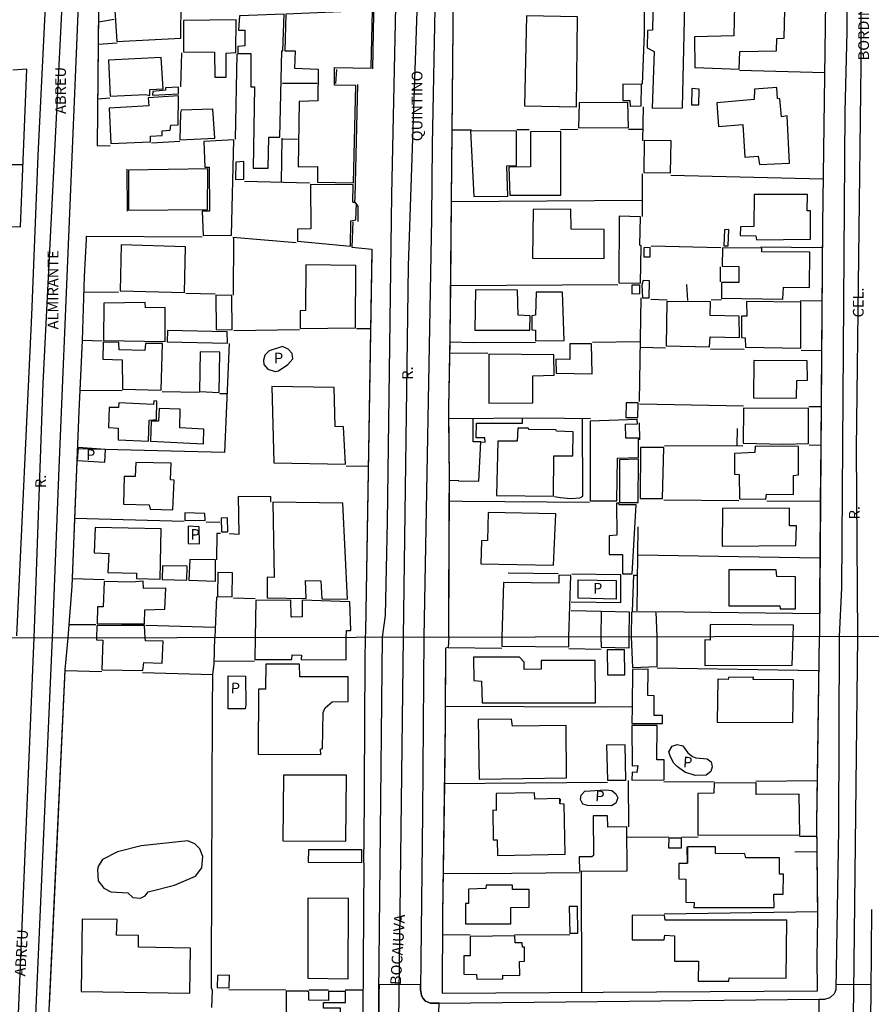
# Model space of a CAD drawing. Extents: x 180707 to 183128, y 1674279 to 1677054.
# Drawn here: x 180914 to 181113, y 1676411 to 1676640 of the extents above; entities that cross this region are included whole.
import ezdxf
from ezdxf.enums import TextEntityAlignment as Align

# ---------------------------------------------------------------- set-up
doc = ezdxf.new("R2010")
doc.units = 0
doc.header["$MEASUREMENT"] = 0
for name, color, linetype in [('V-CRUZAMENTO', 1, 'CONTINUOUS'), ('V-EDIFICACAO', 2, 'CONTINUOUS'), ('V-EIXO_DE_LOGRADOURO', 3, 'CONTINUOUS'), ('V-LOTE', 231, 'CONTINUOUS'), ('V-NOME_DOS_LOGRADOUROS', 2, 'CONTINUOUS'), ('V-QUADRA', 6, 'CONTINUOUS'), ('V-TESTADA', 3, 'CONTINUOUS'), ('X-LIMITE_1000', 7, 'CONTINUOUS')]:
    doc.layers.add(name, color=color, linetype=linetype)

msp = doc.modelspace()

# ---------------------------------------------------------------- linework, layer by layer
at = {"layer": 'V-CRUZAMENTO', "linetype": 'Continuous'}
for points in [[(181008.3, 1676412.03), (181007.93, 1676412.74), (181007.85, 1676413.24), (181007.69, 1676414.16), (181007.7, 1676415.21), (180998.03, 1676415.3), (180998.01, 1676413.21), (180998.01, 1676413.21), (180997.92, 1676404.43), (180997.84, 1676400.72), (180997.82, 1676399.68), (181007.42, 1676399.48), (181007.46, 1676400.94), (181007.48, 1676401.75), (181008.06, 1676402.87), (181009.13, 1676403.77), (181011.75, 1676403.83), (181011.87, 1676406.76), (181012.04, 1676410.96), (181010, 1676410.94), (181008.89, 1676411.44)], [(181103.29, 1676412.27), (181104.28, 1676413.17), (181104.4, 1676413.55), (181104.62, 1676414.22), (181104.64, 1676415.4), (181112.72, 1676415.34), (181112.71, 1676413.55), (181112.62, 1676401.78), (181112.61, 1676401.01), (181104.2, 1676401.08), (181104.2, 1676401.78), (181104.2, 1676403.03), (181103.52, 1676403.94), (181101.85, 1676404.65), (181100.77, 1676404.64), (181100.72, 1676408.29), (181100.67, 1676411.89), (181102.05, 1676411.9)]]:
    msp.add_lwpolyline(points, close=True, dxfattribs=at)
at = {"layer": 'V-EDIFICACAO'}
for points in [[(181071.63, 1676636.34), (181071.7, 1676629.24), (181082, 1676628.84), (181082.22, 1676632.92), (181090.72, 1676633.11), (181090.8, 1676635.97), (181092.52, 1676636.09), (181092.67, 1676642.71), (181091.13, 1676642.63), (181091.27, 1676647.56), (181081.01, 1676647.38), (181080.79, 1676636.6), (181071.63, 1676636.34)], [(181063.72, 1676647.19), (181063.68, 1676646.2), (181061.96, 1676646.02), (181061.81, 1676637.96), (181060.63, 1676637.85), (181060.56, 1676633.8), (181062.18, 1676632.92), (181061.73, 1676619.75), (181068.83, 1676619.79), (181069.42, 1676647.31), (181063.72, 1676647.19)], [(180936.29, 1676643.74), (180936.88, 1676635.28), (180951.82, 1676636.05), (180951.89, 1676644.62), (180936.29, 1676643.74)], [(180965.46, 1676641.24), (180965.24, 1676637.92), (180966.75, 1676637.92), (180966.71, 1676634.28), (180965.1, 1676634.14), (180965.1, 1676632.48), (180968.15, 1676632.48), (180968.15, 1676624.68), (180968.99, 1676624.72), (180968.66, 1676605.74), (180972.16, 1676605.77), (180972.34, 1676612.95), (180974.88, 1676612.98), (180975.36, 1676633.11), (180975.62, 1676633.14), (180975.87, 1676641.68), (180965.46, 1676641.24)], [(180996.22, 1676629.31), (180996.51, 1676642.52), (180976.32, 1676641.68), (180976.09, 1676633.14), (180978.49, 1676633.14), (180978.34, 1676629.1), (180983.86, 1676628.84), (180983.75, 1676621.48), (180979.37, 1676621.3), (180979.18, 1676606.07), (180983.67, 1676606.14), (180983.64, 1676602.5), (180992.06, 1676602.31), (180992.65, 1676625.05), (180987.65, 1676625.09), (180987.63, 1676629.19), (180996.22, 1676629.06)], [(181032.42, 1676641.27), (181031.94, 1676620.27), (181044.08, 1676620.01), (181044.3, 1676641.01), (181032.42, 1676641.27)], [(180952.44, 1676640.21), (180952.4, 1676632.88), (180959.61, 1676632.81), (180959.69, 1676627), (180962.37, 1676626.96), (180962.34, 1676632.59), (180964.62, 1676632.7), (180964.69, 1676640.32), (180952.44, 1676640.21)], [(180934.89, 1676630.9), (180935.33, 1676622.51), (180943.61, 1676622.95), (180944.57, 1676622.69), (180944.57, 1676624.06), (180947.7, 1676624.28), (180947.22, 1676631.52), (180934.89, 1676630.9)], [(180948.25, 1676624.46), (180948.25, 1676623.91), (180945.23, 1676623.65), (180945.16, 1676622.73), (180951.23, 1676623.06), (180951.26, 1676624.61), (180948.25, 1676624.46)], [(181054.93, 1676625.31), (181054.93, 1676621.55), (181056.55, 1676621.55), (181056.58, 1676620.23), (181059.2, 1676620.27), (181059.23, 1676625.23), (181054.93, 1676625.31)], [(181085.61, 1676624.13), (181085.5, 1676621.74), (181076.82, 1676620.97), (181077.18, 1676615.45), (181082.92, 1676615.96), (181083.36, 1676608.27), (181086.45, 1676608.5), (181086.75, 1676606.62), (181093.78, 1676606.91), (181093.26, 1676617.91), (181091.9, 1676617.73), (181091.53, 1676621.92), (181090.94, 1676622), (181090.8, 1676624.53), (181085.61, 1676624.13)], [(180935.04, 1676619.75), (180935.45, 1676611.51), (180944.68, 1676611.88), (180944.68, 1676613.17), (180947.44, 1676613.39), (180947.44, 1676614.45), (180949.28, 1676614.64), (180949.46, 1676615.74), (180951.15, 1676615.82), (180951.23, 1676622.58), (180944.2, 1676622.18), (180944.35, 1676620.27), (180935.04, 1676619.75)], [(181071, 1676624.31), (181070.93, 1676620.49), (181072.62, 1676620.49), (181072.7, 1676624.17), (181071, 1676624.31)], [(181044.7, 1676621), (181044.59, 1676615.15), (181056.18, 1676615.23), (181056.07, 1676621.08), (181044.7, 1676621)], [(180951.85, 1676619.24), (180951.71, 1676618.65), (180951.59, 1676612.36), (180959.76, 1676612.73), (180959.25, 1676619.49), (180951.85, 1676619.24)], [(181019.39, 1676614.42), (181020.17, 1676599.11), (181028.07, 1676599.19), (181027.85, 1676606.25), (181030.06, 1676606.4), (181030.06, 1676614.38), (181019.39, 1676614.42)], [(181033.33, 1676614.23), (181033.37, 1676606.03), (181028.3, 1676605.96), (181028.52, 1676599.41), (181040.4, 1676599.45), (181040.4, 1676614.31), (181033.33, 1676614.23)], [(180957.19, 1676611.99), (180957.37, 1676605.99), (180958.44, 1676605.99), (180958.47, 1676595.73), (180956.78, 1676595.69), (180957, 1676590.06), (180963.62, 1676590.14), (180964.14, 1676612.32), (180957.19, 1676611.99)], [(181059.89, 1676612.21), (181059.78, 1676604.71), (181066.04, 1676604.63), (181066.15, 1676612.14), (181059.89, 1676612.21)], [(180964.62, 1676607.13), (180964.58, 1676603.12), (180966.46, 1676603.2), (180966.49, 1676607.28), (180964.62, 1676607.13)], [(180939.6, 1676605.26), (180939.57, 1676595.95), (180958.03, 1676596.13), (180958.07, 1676605.55), (180939.6, 1676605.26)], [(180982.02, 1676601.91), (180982.09, 1676591.61), (180979.04, 1676591.5), (180979, 1676588.7), (180991.4, 1676587.56), (180991.43, 1676593.49), (180992.65, 1676593.67), (180992.76, 1676597.53), (180991.91, 1676597.79), (180992.02, 1676601.84), (180982.02, 1676601.91)], [(181085.54, 1676599.63), (181085.46, 1676592.12), (181082.33, 1676592.05), (181082.26, 1676590.03), (181085.9, 1676589.99), (181086.09, 1676589.03), (181098.63, 1676589.15), (181098.63, 1676595.8), (181097.9, 1676595.77), (181097.93, 1676599.59), (181085.54, 1676599.63)], [(181033.96, 1676596.06), (181033.81, 1676584.77), (181050.51, 1676584.69), (181050.51, 1676591.43), (181042.83, 1676591.5), (181042.79, 1676596.21), (181033.96, 1676596.06)], [(181054.05, 1676594.52), (181053.94, 1676578.96), (181059.01, 1676578.92), (181059.2, 1676587.56), (181058.86, 1676587.75), (181059.05, 1676594.37), (181054.05, 1676594.52)], [(181078.62, 1676591.39), (181078.47, 1676587.64), (181079.5, 1676587.64), (181079.65, 1676591.43), (181078.62, 1676591.39)], [(180937.87, 1676587.82), (180937.65, 1676577.15), (180952.66, 1676576.75), (180952.88, 1676587.42), (180937.87, 1676587.82)], [(181059.78, 1676587.16), (181059.78, 1676585.06), (181061.26, 1676585.06), (181061.29, 1676587.23), (181059.78, 1676587.16)], [(181078.18, 1676587.12), (181078.1, 1676582.89), (181081.97, 1676582.82), (181081.93, 1676579.1), (181077.88, 1676579.1), (181077.92, 1676575.42), (181092.23, 1676575.17), (181092.38, 1676577.96), (181098.45, 1676577.93), (181098.48, 1676586.13), (181087.3, 1676586.24), (181087.3, 1676587.09), (181078.18, 1676587.12)], [(180980.95, 1676583.22), (180980.88, 1676572.52), (180979.66, 1676572.48), (180979.59, 1676568.32), (180992.54, 1676568.47), (180992.58, 1676583), (180980.95, 1676583.22)], [(181059.67, 1676579.51), (181059.34, 1676578.55), (181059.49, 1676575.5), (181061, 1676575.5), (181061.11, 1676579.47), (181059.67, 1676579.51)], [(181020.5, 1676577.37), (181020.35, 1676567.96), (181033.22, 1676567.96), (181033.26, 1676571.3), (181030.47, 1676571.45), (181030.36, 1676577.26), (181020.5, 1676577.37)], [(181034.66, 1676576.82), (181034.55, 1676571.41), (181033.7, 1676571.3), (181033.67, 1676567.99), (181034.51, 1676567.92), (181034.51, 1676565.49), (181041.21, 1676565.53), (181040.84, 1676576.82), (181034.66, 1676576.82)], [(181056.99, 1676578.48), (181057.03, 1676576.45), (181058.86, 1676576.49), (181058.86, 1676578.44), (181056.99, 1676578.48)], [(180933.83, 1676574.28), (180933.72, 1676565.56), (180948.14, 1676565.27), (180948.17, 1676573.22), (180943.54, 1676573.14), (180943.46, 1676574.43), (180933.83, 1676574.28)], [(180959.95, 1676576.12), (180960.02, 1676568.1), (180963.73, 1676568.03), (180963.7, 1676576.05), (180959.95, 1676576.12)], [(181075.27, 1676571.38), (181075.31, 1676574.58), (181065.16, 1676574.65), (181065.01, 1676564.28), (181075.09, 1676564.06), (181075.24, 1676566.41), (181082.11, 1676566.26), (181082.04, 1676571.23), (181075.27, 1676571.38)], [(181083.77, 1676574.65), (181083.81, 1676571.23), (181082.59, 1676571.19), (181082.59, 1676566.23), (181083.44, 1676566.15), (181083.48, 1676564.02), (181096.42, 1676563.76), (181096.39, 1676574.47), (181083.77, 1676574.65)], [(180948.69, 1676567.88), (180948.61, 1676565.23), (180962.67, 1676564.94), (180962.63, 1676567.59), (180948.69, 1676567.88)], [(180943.54, 1676564.83), (180943.39, 1676563.17), (180937.39, 1676563.36), (180937.36, 1676565.05), (180933.64, 1676565.12), (180933.57, 1676561.19), (180938.09, 1676561.04), (180938.2, 1676554.16), (180947.22, 1676553.94), (180947.51, 1676564.83), (180943.54, 1676564.83)], [(181044.55, 1676564.79), (181042.53, 1676564.79), (181042.53, 1676561.11), (181039.29, 1676561.22), (181039.33, 1676557.91), (181047.72, 1676557.8), (181047.61, 1676564.79), (181044.55, 1676564.79)], [(180956.27, 1676562.92), (180956.12, 1676553.65), (180960.75, 1676553.43), (180960.9, 1676562.81), (180956.27, 1676562.92)], [(180971.35, 1676562.09), (180971.07, 1676560.94), (180971.14, 1676559.93), (180972.08, 1676558.82), (180973.76, 1676558.3), (180974.56, 1676558.44), (180976.75, 1676559.9), (180977.94, 1676561.26), (180977.73, 1676562.5), (180976.86, 1676563.54), (180975.47, 1676564.1), (180972.4, 1676563.16), (180971.35, 1676562.09)], [(181023.62, 1676562.36), (181023.66, 1676550.89), (181033.92, 1676551), (181033.92, 1676557.29), (181038.85, 1676557.43), (181038.82, 1676562.22), (181023.62, 1676562.36)], [(181085.42, 1676560.89), (181085.39, 1676552.17), (181095.43, 1676552.1), (181095.5, 1676556.22), (181097.97, 1676556.26), (181097.9, 1676560.82), (181085.42, 1676560.89)], [(180973, 1676554.82), (180973.45, 1676536.98), (180990.22, 1676536.72), (180989.71, 1676545.37), (180987.76, 1676545.44), (180987.57, 1676554.6), (180973, 1676554.82)], [(180937.32, 1676551.03), (180937.25, 1676549.93), (180935.04, 1676549.93), (180934.93, 1676545.22), (180937.21, 1676545.11), (180937.17, 1676542.39), (180944.24, 1676542.09), (180944.42, 1676546.95), (180946.08, 1676547.1), (180946.22, 1676551.4), (180945.52, 1676551.44), (180945.45, 1676550.63), (180937.32, 1676551.03)], [(181055.66, 1676551), (181055.59, 1676547.58), (181058.39, 1676547.58), (181058.46, 1676551.03), (181055.66, 1676551)], [(180946.7, 1676549.67), (180946.59, 1676546.73), (180944.9, 1676546.69), (180944.68, 1676542.06), (180957.08, 1676541.47), (180957.15, 1676544.89), (180951.56, 1676545.18), (180951.67, 1676549.49), (180946.7, 1676549.67)], [(181083.07, 1676549.78), (181083, 1676541.58), (181092.23, 1676541.32), (181098.19, 1676541.51), (181098.23, 1676549.67), (181083.07, 1676549.78)], [(181047.31, 1676546.73), (181047.24, 1676528.12), (181053.49, 1676528.12), (181053.68, 1676538.09), (181058.53, 1676538.27), (181058.53, 1676542.72), (181055.59, 1676542.72), (181055.48, 1676545.99), (181058.28, 1676546.1), (181058.24, 1676547.13), (181047.31, 1676546.73)], [(181033.04, 1676544.78), (181032.82, 1676545.11), (181030.43, 1676545.11), (181030.28, 1676542.06), (181025.76, 1676542.06), (181025.43, 1676529.4), (181038.71, 1676529.26), (181038.78, 1676538.64), (181043.23, 1676538.64), (181043.3, 1676544.27), (181039.44, 1676544.41), (181039.29, 1676544.67), (181033.04, 1676544.78)], [(181062.73, 1676540.55), (181059.05, 1676540.55), (181058.9, 1676528.67), (181064.16, 1676528.7), (181064.49, 1676540.55), (181062.73, 1676540.55)], [(181085.79, 1676540.92), (181085.68, 1676539.41), (181080.94, 1676539.19), (181080.97, 1676534.33), (181082, 1676534.26), (181082.11, 1676528.59), (181088.22, 1676528.52), (181088.37, 1676529.7), (181094.73, 1676529.62), (181094.7, 1676534.04), (181095.84, 1676534.22), (181095.84, 1676540.84), (181085.79, 1676540.92)], [(181054.12, 1676537.68), (181054.12, 1676527.78), (181058.46, 1676527.78), (181058.53, 1676537.83), (181054.12, 1676537.68)], [(180941.26, 1676537.06), (180941.15, 1676533.82), (180938.54, 1676533.78), (180938.43, 1676527.34), (180944.42, 1676527.2), (180944.61, 1676526.2), (180949.94, 1676526.06), (180950.23, 1676532.97), (180949.39, 1676533.05), (180949.5, 1676536.91), (180941.26, 1676537.06)], [(180973.26, 1676527.82), (180973.56, 1676510.27), (180971.94, 1676510.31), (180971.9, 1676505.49), (180981.06, 1676505.38), (180980.91, 1676509.54), (180984.48, 1676509.5), (180984.67, 1676505.31), (180990.7, 1676505.23), (180989.56, 1676527.56), (180973.26, 1676527.82)], [(181054.01, 1676527.23), (181053.94, 1676527.56), (181053.38, 1676527.56), (181053.46, 1676520.1), (181051.73, 1676519.99), (181051.73, 1676515.65), (181054.82, 1676515.61), (181054.82, 1676511.08), (181057.1, 1676511.08), (181058.02, 1676527.23), (181054.01, 1676527.23)], [(181078.14, 1676526.35), (181078.1, 1676517.56), (181095.25, 1676517.71), (181095.39, 1676522.27), (181093.74, 1676522.27), (181093.74, 1676526.46), (181078.14, 1676526.35)], [(180952.74, 1676525.32), (180952.74, 1676523.66), (180957.44, 1676523.55), (180957.41, 1676525.21), (180952.74, 1676525.32)], [(180962.7, 1676524.14), (180961.23, 1676524.11), (180961.27, 1676520.91), (180962.78, 1676520.87), (180962.7, 1676524.14)], [(181023.51, 1676525.39), (181023.33, 1676518.85), (181021.93, 1676518.81), (181021.78, 1676513.4), (181038.71, 1676513.11), (181039.26, 1676525.1), (181023.51, 1676525.39)], [(180931.8, 1676521.9), (180931.58, 1676516.01), (180934.97, 1676515.83), (180934.78, 1676511.45), (180941.44, 1676511.23), (180941.48, 1676509.98), (180946.96, 1676509.83), (180947.18, 1676521.6), (180931.8, 1676521.9)], [(180953.5, 1676522.21), (180953.48, 1676518.16), (180956.14, 1676518.09), (180956.05, 1676522.07), (180953.5, 1676522.21)], [(180953.88, 1676514.47), (180953.65, 1676509.61), (180959.87, 1676509.39), (180959.87, 1676514.39), (180953.88, 1676514.47)], [(180947.51, 1676513), (180947.47, 1676509.8), (180953.18, 1676509.61), (180953.29, 1676512.89), (180947.51, 1676513)], [(181079.58, 1676512), (181079.58, 1676503.62), (181091.53, 1676503.62), (181091.61, 1676502.92), (181095.17, 1676502.92), (181095.17, 1676510.42), (181090.83, 1676510.46), (181090.69, 1676512.04), (181079.58, 1676512)], [(180960.42, 1676511.41), (180960.35, 1676505.82), (180963.77, 1676505.71), (180963.81, 1676511.34), (180960.42, 1676511.41)], [(181042.3, 1676496.38), (181042.75, 1676510.75), (181039.96, 1676510.79), (181040, 1676508.89), (181027.04, 1676509.1), (181026.7, 1676496.35), (181026.67, 1676494.23), (181042.3, 1676494.08)], [(181053.37, 1676509.55), (181053.3, 1676505.16), (181044.5, 1676505.43), (181044.51, 1676509.69), (181053.37, 1676509.55)], [(180940.26, 1676509.13), (180933.94, 1676509.35), (180933.64, 1676503.43), (180932.32, 1676503.4), (180932.24, 1676499.42), (180943.35, 1676499.46), (180943.43, 1676502.73), (180948.06, 1676502.88), (180948.28, 1676507.74), (180943.1, 1676507.7), (180942.99, 1676509.43), (180940.26, 1676509.13)], [(180977.72, 1676491.12), (180977.8, 1676492.18), (180979.92, 1676492.15), (180979.88, 1676491.09), (180990.36, 1676491.02), (180990.36, 1676496.29), (180990.44, 1676497.88), (180991.47, 1676497.91), (180991.21, 1676504.61), (180980.1, 1676504.94), (180980.07, 1676501.08), (180977.68, 1676500.97), (180977.53, 1676501.26), (180977.42, 1676504.94), (180969.25, 1676504.87), (180969.12, 1676496.25), (180969.08, 1676491.16)], [(181056.38, 1676496.4), (181056.41, 1676502.16), (181049.87, 1676502.29), (181049.74, 1676496.39), (181049.85, 1676494.01), (181056.35, 1676493.83)], [(181062.88, 1676496.41), (181062.68, 1676502.26), (181056.94, 1676502.19), (181056.86, 1676496.4), (181057.11, 1676489.26), (181062.88, 1676489.48)], [(180943.47, 1676496.21), (180943.33, 1676499.03), (180937.96, 1676499.03), (180932.19, 1676499.01), (180932.12, 1676496.19), (180932.11, 1676495.72), (180933.57, 1676495.61), (180933.35, 1676488.72), (180942.95, 1676488.53), (180943.13, 1676490.43), (180947.44, 1676490.25), (180947.65, 1676495.4), (180943.53, 1676495.5)], [(181094.61, 1676496.47), (181094.7, 1676499.13), (181075.24, 1676499.28), (181075.29, 1676496.43), (181075.29, 1676495.61), (181074.05, 1676495.69), (181074.01, 1676489.7), (181094.42, 1676489.81)], [(181031.89, 1676488.75), (181031.86, 1676490.47), (181030.8, 1676491.67), (181020.03, 1676491.64), (181020.1, 1676486.2), (181021.89, 1676486.05), (181022.11, 1676480.98), (181048.5, 1676481.01), (181048.46, 1676490.87), (181035.87, 1676490.87), (181035.84, 1676488.86), (181031.89, 1676488.75)], [(181051.27, 1676493.39), (181051.35, 1676487.51), (181055.33, 1676487.55), (181055.29, 1676493.35), (181051.27, 1676493.39)], [(180979.55, 1676487.04), (180979.48, 1676490.03), (180971.63, 1676490.03), (180971.52, 1676484.23), (180969.88, 1676484.23), (180969.85, 1676469.01), (180984.41, 1676468.93), (180984.34, 1676470.17), (180984.81, 1676470.36), (180984.96, 1676478.79), (180985.47, 1676479.85), (180987.07, 1676481.27), (180990.8, 1676481.31), (180990.83, 1676487.11), (180979.55, 1676487.04)], [(180962.84, 1676479.58), (180962.82, 1676487.29), (180966.86, 1676487.26), (180966.94, 1676480.54), (180966.82, 1676479.64), (180962.84, 1676479.58)], [(181057.04, 1676480.06), (181057.01, 1676476.16), (181064.16, 1676476.23), (181064.16, 1676478.09), (181062.22, 1676478.09), (181062.22, 1676482.66), (181060.76, 1676482.69), (181060.8, 1676488.83), (181057.11, 1676488.79)], [(181079.52, 1676486.96), (181079.45, 1676486.49), (181077.04, 1676486.53), (181076.86, 1676476.49), (181094.56, 1676476.45), (181094.74, 1676486.34), (181085.33, 1676486.49), (181085.36, 1676487), (181079.52, 1676486.96)], [(181029.12, 1676475.58), (181028.94, 1676477.22), (181021.16, 1676477.11), (181021.35, 1676463.24), (181041.75, 1676463.53), (181041.71, 1676475.76), (181029.12, 1676475.58)], [(181057.01, 1676475.72), (181057.08, 1676466.34), (181058.36, 1676466.38), (181058.17, 1676464.77), (181057.08, 1676464.81), (181057.01, 1676462.98), (181064.52, 1676463.02), (181064.56, 1676467.69), (181062.84, 1676467.69), (181062.88, 1676475.76), (181057.01, 1676475.72)], [(181051.09, 1676471.12), (181051.31, 1676462.95), (181055.62, 1676462.98), (181055.44, 1676471.2), (181051.09, 1676471.12)], [(181067.54, 1676466.17), (181066.82, 1676466.94), (181066.02, 1676468.42), (181065.65, 1676469.6), (181066.42, 1676470.87), (181067.58, 1676471.27), (181068.88, 1676471.02), (181070.04, 1676469.34), (181071.17, 1676468.49), (181071.89, 1676468.17), (181074.6, 1676467.95), (181075.51, 1676467.24), (181075.76, 1676466.11), (181075.42, 1676465.03), (181074.35, 1676464.17), (181071.76, 1676464.03), (181069.32, 1676464.82), (181067.54, 1676466.17)], [(180975.72, 1676464.15), (180975.58, 1676448.79), (180990.29, 1676448.75), (180990.47, 1676464.12), (180975.72, 1676464.15)], [(181076.17, 1676462.29), (181076.09, 1676459.92), (181072.41, 1676459.88), (181072.41, 1676450.17), (181096.17, 1676450.25), (181095.99, 1676459.74), (181085.99, 1676459.59), (181085.99, 1676462.36), (181076.17, 1676462.29)], [(181025.32, 1676459.85), (181025.36, 1676455.9), (181024.59, 1676455.94), (181024.67, 1676449.04), (181025.58, 1676449.04), (181025.65, 1676445.43), (181041.42, 1676445.68), (181041.24, 1676457.4), (181040.29, 1676457.44), (181040.29, 1676458.57), (181040.22, 1676457.47), (181040.22, 1676458.71), (181034.38, 1676458.57), (181034.27, 1676459.99), (181025.32, 1676459.85)], [(181046.67, 1676457.04), (181045.58, 1676457.34), (181045.04, 1676458.45), (181045.21, 1676459.51), (181046.03, 1676460.37), (181050.96, 1676460.75), (181052.36, 1676460.54), (181053.25, 1676459.77), (181053.73, 1676458.82), (181053.23, 1676457.63), (181052.22, 1676456.98), (181046.67, 1676457.04)], [(181047.95, 1676454.63), (181048.03, 1676445.39), (181047.7, 1676445.1), (181044.7, 1676445.06), (181044.78, 1676441.78), (181055.87, 1676441.85), (181055.8, 1676452.07), (181051.42, 1676452.03), (181051.31, 1676454.63), (181047.95, 1676454.63)], [(180942.51, 1676447.62), (180937.03, 1676446.27), (180933.53, 1676444.48), (180932.58, 1676443.02), (180932.33, 1676442.14), (180932.54, 1676439.48), (180933.82, 1676437.8), (180935.43, 1676436.92), (180939.41, 1676436.67), (180940.61, 1676435.57), (180942.36, 1676435.46), (180943.46, 1676435.97), (180944.15, 1676436.92), (180950.32, 1676438.49), (180955.25, 1676440.57), (180956.71, 1676442.51), (180956.96, 1676445.14), (180956.2, 1676446.92), (180955.03, 1676448.09), (180953.42, 1676448.82), (180942.51, 1676447.62)], [(181065.62, 1676449.44), (181065.55, 1676447.18), (181068.61, 1676447.18), (181068.61, 1676449.41), (181065.62, 1676449.44)], [(180981.6, 1676446.71), (180981.49, 1676443.86), (180994.01, 1676443.79), (180994.04, 1676446.71), (180981.6, 1676446.71)], [(181076.53, 1676445.83), (181076.53, 1676447.44), (181070, 1676447.4), (181069.96, 1676443.6), (181069.93, 1676447.44), (181069.93, 1676443.57), (181067.95, 1676443.57), (181067.95, 1676439.92), (181069.56, 1676439.84), (181069.56, 1676434.48), (181071.5, 1676434.44), (181071.46, 1676433.27), (181090.18, 1676433.24), (181090.15, 1676436.34), (181092.3, 1676436.38), (181092.34, 1676441.01), (181091.42, 1676441.01), (181091.42, 1676444.88), (181083.58, 1676444.88), (181083.32, 1676445.79), (181076.53, 1676445.83)], [(181022.99, 1676438.46), (181022.92, 1676437.69), (181018.86, 1676437.58), (181018.86, 1676434.22), (181018.17, 1676434.22), (181018.21, 1676429.48), (181028.79, 1676429.48), (181028.75, 1676433.24), (181033.06, 1676433.35), (181033.03, 1676437.43), (181029.19, 1676437.43), (181029.12, 1676438.49), (181022.99, 1676438.46)], [(180981.42, 1676435.43), (180981.38, 1676416.78), (180990.83, 1676416.63), (180990.87, 1676435.39), (180981.42, 1676435.43)], [(181042.41, 1676433.49), (181042.52, 1676427.29), (181044.38, 1676427.29), (181044.34, 1676433.49), (181042.41, 1676433.49)], [(180936.81, 1676426.78), (180936.92, 1676430.43), (180928.78, 1676430.54), (180928.53, 1676413.67), (180953.93, 1676413.27), (180954.08, 1676423.75), (180941.89, 1676424), (180941.89, 1676426.74), (180936.81, 1676426.78)], [(181064.78, 1676430.32), (181064.63, 1676431.41), (181057.08, 1676431.45), (181057.04, 1676425.72), (181064.56, 1676425.72), (181064.67, 1676426.78), (181066.93, 1676426.67), (181066.93, 1676420.75), (181072.52, 1676420.72), (181072.48, 1676416.08), (181079.63, 1676416.08), (181079.71, 1676416.85), (181092.99, 1676416.78), (181093.14, 1676430.35), (181064.78, 1676430.32)], [(181017.84, 1676417.75), (181020.73, 1676417.62), (181020.87, 1676416.56), (181026.89, 1676416.59), (181026.89, 1676417.47), (181030.84, 1676417.43), (181030.8, 1676420.68), (181031.93, 1676420.72), (181031.93, 1676424), (181031.49, 1676424), (181031.42, 1676424.99), (181029.81, 1676425.03), (181029.67, 1676426.63), (181019.27, 1676426.52), (181019.3, 1676422.03), (181017.77, 1676422.03)], [(180960.32, 1676417.43), (180960.28, 1676414.59), (180963.09, 1676414.51), (180963.17, 1676417.47), (180960.32, 1676417.43)], [(180981.67, 1676411.67), (180981.64, 1676413.49), (180981.31, 1676413.78), (180976.38, 1676413.78), (180976.34, 1676404.77), (180981.67, 1676404.81), (180981.78, 1676403.35), (180989.01, 1676403.27), (180989.04, 1676409.81), (180985.07, 1676409.81), (180985.07, 1676411.08), (180990.18, 1676411.08), (180990.18, 1676413.71), (180986.27, 1676413.71), (180986.2, 1676411.56), (180981.67, 1676411.67)]]:
    msp.add_lwpolyline(points, close=True, dxfattribs=at)
at = {"layer": 'V-EDIFICACAO', "linetype": 'Continuous'}
msp.add_lwpolyline([(180927.84, 1676540.56), (180927.6, 1676537.55), (180934.08, 1676537.13), (180934.22, 1676540.11)], close=True, dxfattribs=at)
at = {"layer": 'V-EIXO_DE_LOGRADOURO'}
for points in [[(180924.52, 1676653.07), (180924.47, 1676652.07), (180924.05, 1676643.7), (180919.61, 1676555.61), (180917.54, 1676496.16), (180911.03, 1676341.36), (180910.69, 1676333.39), (180910.42, 1676326.84), (180909.86, 1676313.55), (180907.9, 1676275.19), (180906.37, 1676249.37), (180905.87, 1676240.85)], [(181110.37, 1676653.3), (181110.38, 1676629.83), (181109.29, 1676540.29), (181109.65, 1676496.49), (181108.7, 1676413.55), (181108.64, 1676408.43), (181108.56, 1676401.78), (181106.64, 1676234.62), (181106.54, 1676225.63)], [(181007.01, 1676647.04), (181004.81, 1676582.94), (181003.68, 1676496.31), (181002.68, 1676413.22), (181002.6, 1676406.6), (181002.53, 1676400.83), (181001.77, 1676336.88), (181001.66, 1676327.73), (181001.57, 1676320.24), (181000.62, 1676241.33), (181000.53, 1676233.72)]]:
    msp.add_lwpolyline(points, dxfattribs=at)
at = {"layer": 'V-LOTE'}
for points in [[(181014.3, 1676496.33), (181014.44, 1676532.51), (181014.3, 1676549.92), (181014.65, 1676566.49), (181015.42, 1676646.74), (181016.05, 1676647.41), (181016.96, 1676647.83), (181101.57, 1676651.78), (181101.99, 1676651.46), (181102.27, 1676650.55), (181101.43, 1676592.55), (181100.73, 1676496.48)], [(181059.49, 1676625.34), (181059.91, 1676637.23), (181060.02, 1676649.8)], [(180932.6, 1676643.11), (180932.31, 1676611)], [(180936.25, 1676640.44), (180932.59, 1676639.78)], [(180936.93, 1676634.9), (180932.59, 1676634.61)], [(180951.96, 1676632.66), (180951.75, 1676624.72)], [(180964.87, 1676632.39), (180964.49, 1676612.52)], [(180915.85, 1676628.81), (180912.63, 1676628.63)], [(180914.4, 1676592.09), (180915.84, 1676628.81)], [(181082.14, 1676628.62), (181101.94, 1676628.06)], [(180975.5, 1676625.59), (180983.59, 1676625.58)], [(180935.25, 1676622.08), (180932.43, 1676621.87)], [(181059.63, 1676620.08), (181059.49, 1676612.08)], [(181015.12, 1676614.72), (181019.61, 1676614.7)], [(181030.19, 1676614.79), (181033.08, 1676614.75)], [(181040.38, 1676614.74), (181044.41, 1676614.84)], [(181056.22, 1676614.84), (181059.54, 1676614.8)], [(180932.31, 1676611), (180935.32, 1676610.97)], [(180951.55, 1676611.96), (180944.96, 1676611.54)], [(180975.27, 1676602.47), (180975.4, 1676612.75)], [(180975.38, 1676612.57), (180978.97, 1676612.54)], [(180914.9, 1676606.54), (180896.47, 1676606.52), (180883.47, 1676606.12), (180850.75, 1676603.61)], [(181059.4, 1676604.43), (181059.37, 1676594.5)], [(181066.06, 1676604.13), (181101.58, 1676603.24)], [(180966.63, 1676602.73), (180981.84, 1676602.31)], [(181014.91, 1676597.99), (181059.4, 1676598.31)], [(180911.61, 1676592.13), (180914.4, 1676592.09)], [(180925.5, 1676496.17), (180926.48, 1676508.21), (180928.04, 1676549.06), (180928.84, 1676565.53), (180929.32, 1676580.5), (180929.78, 1676589.18)], [(180929.78, 1676589.24), (180929.82, 1676589.88)], [(180929.78, 1676589.18), (180929.78, 1676589.24)], [(180929.82, 1676589.88), (180956.77, 1676589.73)], [(180963.91, 1676589.68), (180978.73, 1676588.4)], [(180964.07, 1676589.67), (180964, 1676576.12)], [(180991.71, 1676587.28), (180996.35, 1676586.88)], [(180996.34, 1676586.88), (180994.87, 1676497.69)], [(181061.53, 1676587.59), (181077.79, 1676587.22)], [(181087.12, 1676587.42), (181101.39, 1676587.22)], [(181077.59, 1676582.72), (181077.59, 1676579.2)], [(181014.75, 1676578.36), (181053.73, 1676578.63)], [(181070.06, 1676574.85), (181069.86, 1676578.63)], [(180937.27, 1676576.77), (180929.22, 1676576.85)], [(180952.96, 1676576.57), (180959.79, 1676576.43)], [(181058.79, 1676551.29), (181059.15, 1676575.5)], [(181065.22, 1676574.95), (181061.39, 1676575.13)], [(181077.91, 1676575.02), (181075.51, 1676574.98)], [(181096.22, 1676574.8), (181101.3, 1676574.86)], [(180979.44, 1676568.05), (180964.15, 1676567.76)], [(180992.74, 1676568.36), (180996.01, 1676568.36)], [(180963.03, 1676564.81), (180962, 1676539.4), (180927.75, 1676540.27)], [(180933.45, 1676565.41), (180928.76, 1676565.53)], [(181014.62, 1676565.22), (181020.17, 1676565.08), (181034.51, 1676565.13)], [(181047.79, 1676565.15), (181058.93, 1676565.28)], [(181023.42, 1676562.56), (181014.57, 1676562.49)], [(181058.91, 1676563.98), (181064.84, 1676563.85)], [(181075.33, 1676563.63), (181083.19, 1676563.51)], [(181096.46, 1676563.32), (181101.22, 1676563.2)], [(180938.07, 1676553.78), (180928.25, 1676553.91)], [(180956.04, 1676553.37), (180947.41, 1676553.55)], [(180962.6, 1676553.09), (180960.89, 1676553.09)], [(181083.06, 1676550.25), (181058.75, 1676550.65)], [(181101.12, 1676550.09), (181098.26, 1676550.09)], [(181047.36, 1676547.24), (181035.22, 1676547.4), (181014.32, 1676547.3)], [(181016.58, 1676532.83), (181021.34, 1676532.7), (181021.77, 1676541.87), (181019.96, 1676541.87), (181019.96, 1676547.26)], [(181021.77, 1676541.87), (181022.76, 1676541.84), (181022.74, 1676542.87), (181020.72, 1676542.82), (181020.74, 1676546.26), (181031.51, 1676546.28), (181031.5, 1676547.37)], [(181038.95, 1676529.16), (181040.27, 1676528.88), (181042.74, 1676528.67), (181044.83, 1676528.85), (181045.56, 1676529.26), (181045.45, 1676547.36)], [(181058.71, 1676546.35), (181058.75, 1676542.34)], [(181081.55, 1676541.05), (181081.64, 1676544.98)], [(181064.65, 1676540.93), (181082.91, 1676541.07)], [(181098.37, 1676541.18), (181101.06, 1676541.11)], [(180990.34, 1676536.29), (180995.48, 1676536.25)], [(181016.62, 1676532.83), (181014.44, 1676532.88)], [(180963.05, 1676520.52), (180965.42, 1676520.38), (180965.21, 1676529.23), (180972.7, 1676529.11), (180972.67, 1676527.98), (180972.87, 1676527.98)], [(181017.49, 1676528.01), (181014.42, 1676528.06)], [(181047.1, 1676527.71), (181017.47, 1676528.01)], [(181081.97, 1676528.15), (181064.42, 1676528.26)], [(181100.96, 1676528), (181088.45, 1676528.05)], [(180952.54, 1676523.35), (180926.99, 1676523.98)], [(180960.92, 1676523.08), (180957.71, 1676523.19)], [(181058.41, 1676522.1), (181058.13, 1676502.48)], [(180961.02, 1676520.55), (180960.22, 1676520.52), (180960.12, 1676514.39)], [(181058.37, 1676515.54), (181100.87, 1676514.82)], [(180926.53, 1676510.02), (180933.88, 1676509.81)], [(181039.81, 1676511.14), (181028.13, 1676511.26)], [(181042.83, 1676504.59), (181054.46, 1676504.41), (181054.42, 1676510.86), (181043.03, 1676511)], [(181057.38, 1676510.85), (181057.06, 1676502.33)], [(181057.38, 1676510.78), (181058.34, 1676510.8)], [(180960.09, 1676505.71), (180959.73, 1676496.23)], [(180969.11, 1676505.3), (180964.06, 1676505.4)], [(181042.82, 1676502.53), (181049.87, 1676502.43)], [(181100.77, 1676501.77), (181062.89, 1676502.24)], [(180931.98, 1676499.21), (180925.71, 1676499.17)], [(180959.83, 1676498.55), (180943.62, 1676499.03)], [(180919.7, 1676356.25), (180919.38, 1676357.35), (180919.6, 1676379.75), (180920.34, 1676392.78), (180924.79, 1676488.73), (180925.5, 1676496.17)], [(180959.05, 1676409.95), (180959.15, 1676413.94), (180958.95, 1676414.42), (180958.95, 1676418.85), (180959.15, 1676479.54), (180959.27, 1676487.69), (180959.56, 1676490.12), (180959.73, 1676496.23)], [(180994.76, 1676496.29), (180994.74, 1676490.97)], [(180994.87, 1676497.69), (180994.76, 1676496.29)], [(181014.3, 1676496.33), (181014.16, 1676493.9), (181013.5, 1676493.73), (181013.46, 1676476.54), (181012.85, 1676431.59), (181012.75, 1676413.25), (181100.3, 1676413.83), (181100.19, 1676421.66), (181100.41, 1676430.69), (181100.17, 1676453.18), (181100.73, 1676496.48)], [(181014.16, 1676493.91), (181026.65, 1676493.76)], [(181042.31, 1676493.66), (181049.81, 1676493.53)], [(180959.58, 1676490.77), (180968.94, 1676490.84)], [(180994.74, 1676490.97), (180994.45, 1676446.84)], [(181100.43, 1676488.48), (181062.87, 1676489.1)], [(180924.78, 1676488.55), (180933.34, 1676488.34)], [(180942.88, 1676488.08), (180959.27, 1676487.63)], [(181057.04, 1676480.06), (181050.09, 1676479.97), (181013.44, 1676480.16)], [(181013.21, 1676462.2), (181051.28, 1676462.53)], [(181056.13, 1676462.93), (181056.19, 1676452.06)], [(181064.43, 1676462.62), (181076.18, 1676462.67)], [(181085.88, 1676462.73), (181100.33, 1676462.93)], [(181096.13, 1676449.89), (181100.16, 1676449.91)], [(181055.82, 1676449.71), (181065.59, 1676449.76)], [(181068.59, 1676449.68), (181072.47, 1676449.73)], [(181100.21, 1676446.22), (181095.05, 1676446.19)], [(180994.48, 1676443.67), (180994.08, 1676384.87)], [(181044.8, 1676441.39), (181021.16, 1676441.15), (181013.04, 1676441.22)], [(181045.35, 1676413.47), (181045.29, 1676441.78)], [(181064.52, 1676431.8), (181100.4, 1676432.32)], [(181012.85, 1676426.94), (181019.26, 1676426.9)], [(181029.62, 1676426.9), (181042.5, 1676426.96)], [(180962.97, 1676414.14), (180976.29, 1676414.1)], [(180981.65, 1676414.04), (180986.2, 1676414.09)], [(180990.15, 1676414.03), (180994.27, 1676414.1)]]:
    msp.add_lwpolyline(points, dxfattribs=at)
at = {"layer": 'V-QUADRA'}
for points in [[(181011.15, 1676647), (181010.42, 1676611.2), (181010.28, 1676593.96), (181010.28, 1676593.96), (181008.46, 1676496.32), (181008.2, 1676455.26), (181007.69, 1676414.16), (181007.85, 1676413.24), (181007.93, 1676412.74), (181008.3, 1676412.03), (181008.89, 1676411.44), (181010, 1676410.94), (181012.04, 1676410.96), (181100.67, 1676411.89), (181102.05, 1676411.9), (181103.29, 1676412.27), (181104.28, 1676413.17), (181104.4, 1676413.55), (181104.62, 1676414.22), (181105.27, 1676451.45), (181105.45, 1676496.48), (181105.94, 1676507.81), (181106.78, 1676618.96), (181107.2, 1676637.52), (181107.27, 1676653.26)], [(180997.92, 1676404.43), (180998.01, 1676413.21), (180998.83, 1676496.3), (180999.52, 1676501.42), (180999.98, 1676523.25), (181001.03, 1676599.52), (181001.99, 1676647.09)], [(180913.51, 1676496.66), (180917.04, 1676571.46), (180918.51, 1676608.72), (180920.24, 1676643.48)], [(180927.87, 1676643.7), (180923.32, 1676535.73), (180923.32, 1676535.73), (180921.79, 1676496.17), (180914.9, 1676341.26)], [(181112.86, 1676432.79), (181112.71, 1676413.55), (181112.62, 1676401.78), (181112.41, 1676375.69), (181111.66, 1676325.82), (181111.68, 1676317.15), (181110.58, 1676234.68), (181110.59, 1676234.51), (181110.76, 1676232.48), (181111.7, 1676230.77), (181112.81, 1676229.83), (181113.59, 1676229.3)]]:
    msp.add_lwpolyline(points, dxfattribs=at)
at = {"layer": 'V-TESTADA'}
for points in [[(181015.42, 1676646.74), (181016.05, 1676647.41), (181016.96, 1676647.83), (181101.57, 1676651.78), (181101.99, 1676651.46), (181102.27, 1676650.55), (181101.43, 1676592.55)], [(181014.95, 1676597.99), (181015.42, 1676646.74)], [(180932.6, 1676643.11), (180932.59, 1676642.11), (180932.31, 1676611)], [(180996.61, 1676628.9), (180996.83, 1676641.71), (180996.85, 1676642.64)], [(180914.4, 1676592.09), (180915.84, 1676628.81)], [(180988.09, 1676628.77), (180987.88, 1676625.46)], [(180993.02, 1676625.22), (180992.36, 1676598.91), (180992.33, 1676597.91)], [(180939.38, 1676595.67), (180939.28, 1676605.53)], [(180992.33, 1676597.91), (180993.07, 1676596.91), (180993.07, 1676593.27)], [(181014.76, 1676578.36), (181014.95, 1676597.99)], [(180991.88, 1676593.23), (180991.71, 1676587.28)], [(181101.43, 1676592.55), (181101.22, 1676563.2)], [(180928.84, 1676565.53), (180929.32, 1676580.5), (180929.78, 1676589.18)], [(180929.78, 1676589.24), (180929.82, 1676589.88)], [(180996.34, 1676586.88), (180996.32, 1676585.88), (180994.87, 1676497.69)], [(181014.65, 1676566.49), (181014.76, 1676578.36)], [(180928.28, 1676553.91), (180928.84, 1676565.53)], [(181014.3, 1676549.92), (181014.62, 1676565.22)], [(181014.62, 1676565.22), (181014.65, 1676566.49)], [(181101.22, 1676563.2), (181101.06, 1676541.11)], [(180928.04, 1676549.06), (180928.28, 1676553.91)], [(180927.6, 1676537.55), (180928.04, 1676549.06)], [(181014.32, 1676547.3), (181014.3, 1676549.92)], [(181014.44, 1676532.51), (181014.43, 1676533.88), (181014.32, 1676547.3)], [(181101.06, 1676541.11), (181100.96, 1676528)], [(180927.08, 1676523.98), (180927.6, 1676537.55)], [(181014.42, 1676528.06), (181014.44, 1676531.88), (181014.44, 1676532.51)], [(181014.3, 1676496.33), (181014.42, 1676528.06)], [(181100.96, 1676528), (181100.95, 1676526.89)], [(181100.95, 1676526.89), (181100.86, 1676514.82)], [(180926.7, 1676513.96), (180927.08, 1676523.98)], [(181100.86, 1676514.82), (181100.8, 1676505.5)], [(180926.55, 1676510.02), (180926.7, 1676513.96)], [(180926.48, 1676508.21), (180926.55, 1676510.02)], [(180925.74, 1676499.17), (180926.48, 1676508.21)], [(181100.8, 1676505.5), (181100.77, 1676501.77)], [(181100.77, 1676501.77), (181100.73, 1676496.48)], [(180925.5, 1676496.17), (180925.74, 1676499.17)], [(180924.79, 1676488.73), (180925.5, 1676496.17)], [(180994.76, 1676496.29), (180994.74, 1676490.97)], [(180994.87, 1676497.69), (180994.76, 1676496.29)], [(181014.3, 1676496.33), (181014.16, 1676493.91)], [(181100.3, 1676462.93), (181100.73, 1676496.48)], [(181013.5, 1676493.73), (181013.47, 1676480.16)], [(181014.16, 1676493.9), (181013.5, 1676493.73)], [(181014.16, 1676493.91), (181014.16, 1676493.9)], [(180994.74, 1676490.97), (180994.45, 1676446.84)], [(180922.84, 1676446.58), (180924.78, 1676488.55)], [(180924.78, 1676488.55), (180924.79, 1676488.73)], [(181013.47, 1676480.16), (181013.46, 1676476.54)], [(181013.46, 1676476.54), (181013.27, 1676462.2)], [(181013.27, 1676462.2), (181012.85, 1676431.59)], [(181100.17, 1676453.18), (181100.3, 1676462.93)], [(181100.39, 1676432.32), (181100.17, 1676453.18)], [(180921.16, 1676410.43), (180922.84, 1676446.58)], [(180994.48, 1676443.67), (180994.45, 1676446.84)], [(180994.48, 1676443.67), (180994.08, 1676384.87)], [(181012.85, 1676431.59), (181012.75, 1676413.25), (181100.3, 1676413.83), (181100.19, 1676421.66), (181100.41, 1676430.69)], [(181100.41, 1676430.69), (181100.39, 1676432.32)]]:
    msp.add_lwpolyline(points, dxfattribs=at)
at = {"layer": 'X-LIMITE_1000', "linetype": 'Continuous'}
msp.add_line((183119.25, 1676499.74), (180707.71, 1676495.79), dxfattribs=at)

# ---------------------------------------------------------------- texts
at = {"layer": 'V-NOME_DOS_LOGRADOUROS'}
for s, rotation, p in [('BORDINI', 90, (181111.39, 1676637.76)), ('ABREU', 90, (180924.06, 1676623.86)), ('QUINTINO', 90, (181007.21, 1676620.26)), ('ALMIRANTE', 90, (180922.3, 1676577.34)), ('CEL.', 90, (181110.14, 1676574.39)), ('R.', 90, (181005, 1676557.94)), ('R.', 90, (180919.42, 1676532.68)), ('R.', 90, (181109.21, 1676525.37)), ('P', 356.4147, (180964.49, 1676484.14)), ('P', 356.4147, (181070.02, 1676466.84)), ('P', 356.4147, (181049.52, 1676458.96)), ('BOCAIUVA', 86.5167, (181002.68, 1676423.41)), ('ABREU', 86.5167, (180914.92, 1676422.68))]:
    msp.add_text(s, height=2.5, rotation=rotation, dxfattribs=at).set_placement(p, align=Align.MIDDLE)
for p in [(180973.52, 1676560.19), (180929.69, 1676537.64), (180954.07, 1676519.04), (181047.95, 1676506.48)]:
    msp.add_text('P', height=2.5, dxfattribs=at).set_placement(p)

doc.saveas('drawing.dxf')
